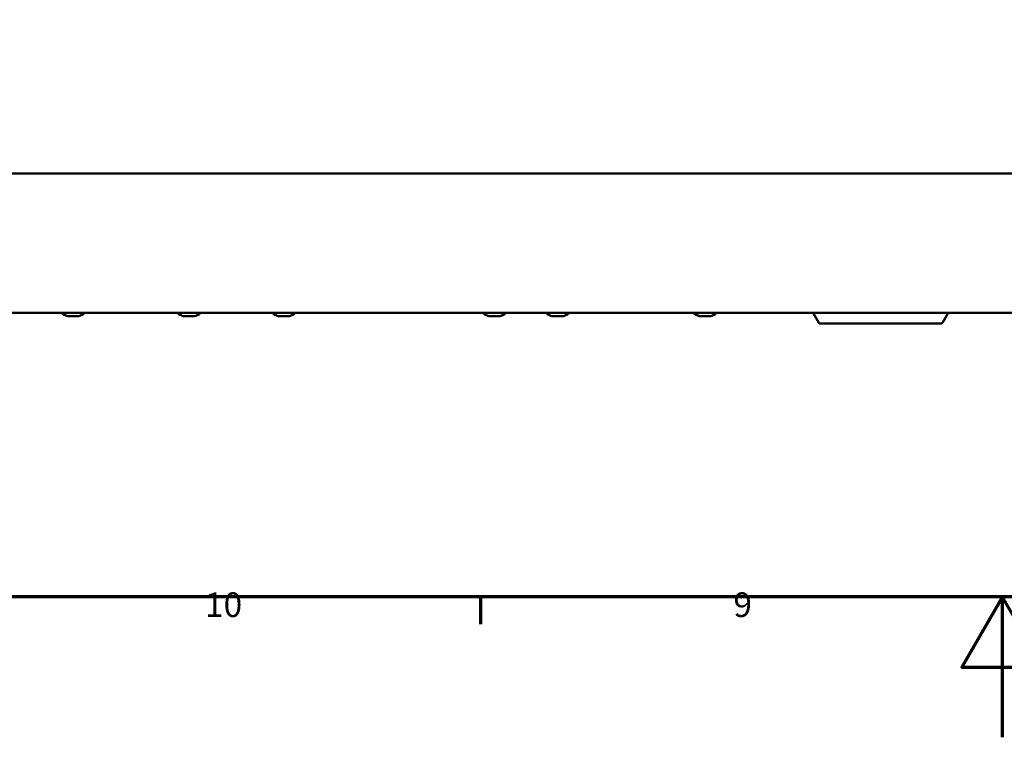
# Model space of a CAD drawing. Units: millimetres. Extents: x 0 to 2378, y 0 to 1682.
# Drawn here: x 909 to 1190, y 0 to 204 of the extents above; entities that cross this region are included whole.
import ezdxf

# ---------------------------------------------------------------- set-up
doc = ezdxf.new("R2010")
doc.units = ezdxf.units.MM
doc.header["$LTSCALE"] = 2
doc.layers.add('Border (ISO)', color=7, linetype='Continuous', lineweight=70)
doc.layers.add('Visible (ISO)', color=7, linetype='Continuous', lineweight=50)
doc.styles.add('DEFAULT-ISO', font='tahoma.ttf')

# ---------------------------------------------------------------- blocks, each defined once
blk = doc.blocks.new('Borders Default Border')
at = {"layer": 'Border (ISO)'}
blk.add_line((520.19, 20), (520.19, 16.1), dxfattribs=at)
at = {"layer": 'Border (ISO)', "flags": 128}
for points in [[(20, 20), (20, 821), (1169, 821), (1169, 20), (20, 20)], [(594.5, 0), (594.5, 20), (588.73, 10), (600.27, 10), (594.5, 20)]]:
    blk.add_lwpolyline(points, dxfattribs=at)
at = {"layer": 'Border (ISO)', "char_height": 3.5, "attachment_point": 7, "line_spacing_factor": 0.25, "style": 'DEFAULT-ISO'}
for s, insert in [('10', (480.93, 16.03)), ('9', (556.19, 16.03))]:
    blk.add_mtext(s, dxfattribs=dict(at, insert=insert))

msp = doc.modelspace()

# ---------------------------------------------------------------- linework, layer by layer
at = {"layer": 'Visible (ISO)'}
for p, q in [((1611.319, 160.486), (713.319, 160.486)), ((1614.319, 120.846), (710.319, 120.846)), ((921.219, 120.846), (921.219, 120.758)), ((927.419, 120.846), (927.419, 120.758)), ((954.219, 120.846), (954.219, 120.758)), ((960.419, 120.846), (960.419, 120.758)), ((981.219, 120.846), (981.219, 120.758)), ((987.419, 120.846), (987.419, 120.758)), ((1041.219, 120.846), (1041.219, 120.758)), ((1047.419, 120.846), (1047.419, 120.758)), ((1059.219, 120.846), (1059.219, 120.758)), ((1065.419, 120.846), (1065.419, 120.758)), ((1101.219, 120.846), (1101.219, 120.758)), ((1107.419, 120.846), (1107.419, 120.758)), ((1136.709, 118.037), (1135.197, 120.656)), ((1171.929, 118.037), (1173.441, 120.656)), ((922.861, 119.856), (925.777, 119.856)), ((955.861, 119.856), (958.777, 119.856)), ((982.861, 119.856), (985.777, 119.856)), ((1042.861, 119.856), (1045.777, 119.856)), ((1060.861, 119.856), (1063.777, 119.856)), ((1102.861, 119.856), (1105.777, 119.856)), ((1171.599, 117.846), (1137.039, 117.846))]:
    msp.add_line(p, q, dxfattribs=at)
for centre, radius, start, end in [((921.519, 120.758), 0.3, 180, 237.7949), ((927.119, 120.758), 0.3, 302.2051, 0), ((954.519, 120.758), 0.3, 180, 237.7949), ((960.119, 120.758), 0.3, 302.2051, 0), ((981.519, 120.758), 0.3, 180, 237.7949), ((987.119, 120.758), 0.3, 302.2051, 0), ((1041.519, 120.758), 0.3, 180, 237.7949), ((1047.119, 120.758), 0.3, 302.2051, 0), ((1059.519, 120.758), 0.3, 180, 237.7949), ((1065.119, 120.758), 0.3, 302.2051, 0), ((1101.519, 120.758), 0.3, 180, 237.7949), ((1107.119, 120.758), 0.3, 302.2051, 0), ((1134.867, 120.465), 0.381, 30, 90), ((1173.771, 120.465), 0.381, 90, 150), ((924.319, 125.203), 5.554, 237.7949, 253.88648), ((922.861, 120.156), 0.3, 253.88648, 270), ((925.777, 120.156), 0.3, 270, 286.11352), ((924.319, 125.203), 5.554, 286.11352, 302.2051), ((957.319, 125.203), 5.554, 237.7949, 253.88648), ((955.861, 120.156), 0.3, 253.88648, 270), ((958.777, 120.156), 0.3, 270, 286.11352), ((957.319, 125.203), 5.554, 286.11352, 302.2051), ((984.319, 125.203), 5.554, 237.7949, 253.88648), ((982.861, 120.156), 0.3, 253.88648, 270), ((985.777, 120.156), 0.3, 270, 286.11352), ((984.319, 125.203), 5.554, 286.11352, 302.2051), ((1044.319, 125.203), 5.554, 237.7949, 253.88648), ((1042.861, 120.156), 0.3, 253.88648, 270), ((1045.777, 120.156), 0.3, 270, 286.11352), ((1044.319, 125.203), 5.554, 286.11352, 302.2051), ((1062.319, 125.203), 5.554, 237.7949, 253.88648), ((1060.861, 120.156), 0.3, 253.88648, 270), ((1063.777, 120.156), 0.3, 270, 286.11352), ((1062.319, 125.203), 5.554, 286.11352, 302.2051), ((1104.319, 125.203), 5.554, 237.7949, 253.88648), ((1102.861, 120.156), 0.3, 253.88648, 270), ((1105.777, 120.156), 0.3, 270, 286.11352), ((1104.319, 125.203), 5.554, 286.11352, 302.2051), ((1137.039, 118.227), 0.381, 210, 270), ((1171.599, 118.227), 0.381, 270, 330)]:
    msp.add_arc(centre, radius, start, end, dxfattribs=at)

# ---------------------------------------------------------------- block references
at = {"xscale": 2, "yscale": 2, "zscale": 2}
msp.add_blockref('Borders Default Border', (0, 0), dxfattribs=at)

doc.saveas('drawing.dxf')
